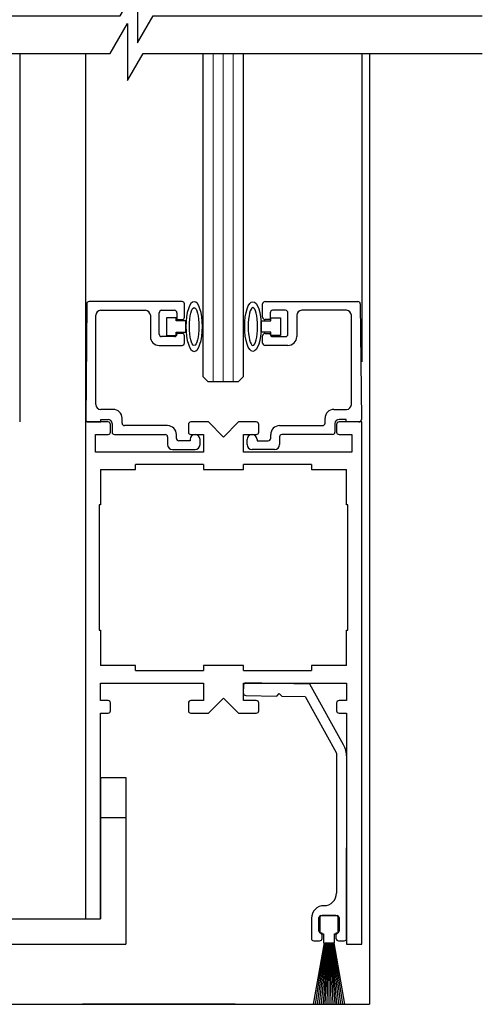
# Model space of a CAD drawing. Units: inches. Extents: x 1412 to 1812, y 146 to 301.
# Drawn here: x 1442 to 1445, y 197 to 203 of the extents above; entities that cross this region are included whole.
import ezdxf

# ---------------------------------------------------------------- set-up
doc = ezdxf.new("R2010")
doc.units = ezdxf.units.IN
doc.header["$MEASUREMENT"] = 0

msp = doc.modelspace()

# ---------------------------------------------------------------- linework, layer by layer
at = {"color": 0, "linetype": 'ByBlock', "lineweight": -2}
for p, q in [((1442.1817, 203.1623), (1442.1817, 200.8684)), ((1442.5903, 203.1623), (1442.5903, 200.8684)), ((1443.3224, 201.1497), (1443.3224, 203.1623)), ((1443.5724, 203.1623), (1443.5724, 201.1497)), ((1444.309, 203.1623), (1444.309, 201.2434)), ((1444.3564, 203.1623), (1444.3564, 197.2434)), ((1442.5987, 201.6036), (1442.5924, 200.8836)), ((1443.1913, 201.6184), (1442.6137, 201.6184)), ((1443.2063, 201.5204), (1443.2063, 201.6034)), ((1443.6927, 201.5204), (1443.6927, 201.6034)), ((1443.7077, 201.6184), (1444.2853, 201.6184)), ((1444.3003, 201.6036), (1444.3066, 200.8836)), ((1442.6543, 200.9774), (1442.6543, 201.5324)), ((1442.6853, 201.5634), (1442.9633, 201.5634)), ((1442.9943, 201.5324), (1442.9943, 201.3999)), ((1443.0493, 201.4149), (1443.0493, 201.5484)), ((1443.0643, 201.5634), (1443.1443, 201.5634)), ((1443.1593, 201.5484), (1443.1593, 201.5054)), ((1443.7397, 201.5484), (1443.7397, 201.5054)), ((1443.8347, 201.5634), (1443.7547, 201.5634)), ((1443.8497, 201.4149), (1443.8497, 201.5484)), ((1443.9047, 201.5324), (1443.9047, 201.3999)), ((1444.2137, 201.5634), (1443.9357, 201.5634)), ((1444.2447, 200.9774), (1444.2447, 201.5324)), ((1443.1556, 201.5174), (1443.0956, 201.5174)), ((1443.0956, 201.5174), (1443.0956, 201.4074)), ((1443.1556, 201.4974), (1443.1556, 201.5174)), ((1443.2155, 201.4974), (1443.1556, 201.4974)), ((1443.1593, 201.5054), (1443.1913, 201.5054)), ((1443.2155, 201.4274), (1443.2155, 201.4974)), ((1443.6836, 201.4274), (1443.6836, 201.4974)), ((1443.6836, 201.4974), (1443.7434, 201.4974)), ((1443.7397, 201.5054), (1443.7077, 201.5054)), ((1443.7434, 201.4974), (1443.7434, 201.5174)), ((1443.7434, 201.5174), (1443.8034, 201.5174)), ((1443.8034, 201.5174), (1443.8034, 201.4074)), ((1443.0956, 201.4074), (1443.1556, 201.4074)), ((1443.1556, 201.4074), (1443.1556, 201.4274)), ((1443.1556, 201.4274), (1443.2155, 201.4274)), ((1443.1913, 201.4194), (1443.1593, 201.4194)), ((1443.1593, 201.4194), (1443.1593, 201.4149)), ((1443.2063, 201.3599), (1443.2063, 201.4044)), ((1443.7434, 201.4274), (1443.6836, 201.4274)), ((1443.6927, 201.3599), (1443.6927, 201.4044)), ((1443.7077, 201.4194), (1443.7397, 201.4194)), ((1443.7397, 201.4194), (1443.7397, 201.4149)), ((1443.7434, 201.4074), (1443.7434, 201.4274)), ((1443.8034, 201.4074), (1443.7434, 201.4074)), ((1443.0493, 201.3449), (1443.1913, 201.3449)), ((1443.1443, 201.3999), (1443.0643, 201.3999)), ((1443.8497, 201.3449), (1443.7077, 201.3449)), ((1443.7547, 201.3999), (1443.8347, 201.3999)), ((1443.3536, 201.1184), (1443.3224, 201.1497)), ((1443.5411, 201.1184), (1443.3536, 201.1184)), ((1443.5724, 201.1497), (1443.5411, 201.1184)), ((1442.7633, 200.9464), (1442.6853, 200.9464)), ((1444.1357, 200.9464), (1444.2137, 200.9464)), ((1442.7315, 200.8684), (1442.5903, 200.8684)), ((1442.5903, 200.8684), (1442.5903, 197.7759)), ((1442.6074, 200.8684), (1442.6863, 200.8684)), ((1442.6863, 200.8684), (1442.6863, 200.8844)), ((1442.6863, 200.8844), (1442.7313, 200.8844)), ((1442.7465, 200.8053), (1442.7465, 200.8534)), ((1442.7563, 200.8594), (1442.7563, 200.8054)), ((1442.8183, 200.8604), (1442.8183, 200.8914)), ((1443.2309, 200.8534), (1443.2309, 200.8053)), ((1443.3559, 200.8684), (1443.2459, 200.8684)), ((1443.4496, 200.7747), (1443.3559, 200.8684)), ((1443.5434, 200.8684), (1443.4496, 200.7747)), ((1443.6534, 200.8684), (1443.5434, 200.8684)), ((1443.6684, 200.8053), (1443.6684, 200.8534)), ((1444.0807, 200.8604), (1444.0807, 200.8914)), ((1444.1427, 200.8594), (1444.1427, 200.8054)), ((1444.1528, 200.8534), (1444.1528, 200.8053)), ((1444.2127, 200.8844), (1444.1677, 200.8844)), ((1444.309, 200.8684), (1444.1678, 200.8684)), ((1444.2127, 200.8684), (1444.2127, 200.8844)), ((1444.2916, 200.8684), (1444.2127, 200.8684)), ((1444.309, 197.6184), (1444.309, 200.8684)), ((1442.6528, 200.6809), (1442.6528, 200.7903)), ((1442.6528, 200.7903), (1442.7315, 200.7903)), ((1442.7713, 200.7904), (1443.0863, 200.7904)), ((1443.1013, 200.8454), (1442.8333, 200.8454)), ((1443.1563, 200.7664), (1443.1563, 200.7904)), ((1443.2459, 200.7903), (1443.3246, 200.7903)), ((1443.3246, 200.7903), (1443.3246, 200.6809)), ((1443.5746, 200.6809), (1443.5746, 200.7903)), ((1443.5746, 200.7903), (1443.6534, 200.7903)), ((1443.7427, 200.7664), (1443.7427, 200.7904)), ((1443.7977, 200.8454), (1444.0657, 200.8454)), ((1444.1277, 200.7904), (1443.8127, 200.7904)), ((1444.1678, 200.7903), (1444.2465, 200.7903)), ((1444.2465, 200.7903), (1444.2465, 200.6809)), ((1443.1013, 200.7754), (1443.1013, 200.7274)), ((1443.2413, 200.7514), (1443.1713, 200.7514)), ((1443.2413, 200.7594), (1443.2413, 200.7514)), ((1443.3033, 200.7274), (1443.3033, 200.7594)), ((1443.5957, 200.7274), (1443.5957, 200.7594)), ((1443.6577, 200.7594), (1443.6577, 200.7514)), ((1443.6577, 200.7514), (1443.7277, 200.7514)), ((1443.7977, 200.7754), (1443.7977, 200.7274)), ((1443.3246, 200.6809), (1442.6528, 200.6809)), ((1443.1323, 200.6964), (1443.2723, 200.6964)), ((1444.2465, 200.6809), (1443.5746, 200.6809)), ((1443.7667, 200.6964), (1443.6267, 200.6964)), ((1442.684, 200.5717), (1442.9029, 200.5717)), ((1442.684, 200.5717), (1442.684, 200.3528)), ((1442.9029, 200.5717), (1442.9029, 200.6028)), ((1443.3246, 200.6028), (1442.9029, 200.6028)), ((1443.3246, 200.6028), (1443.3246, 200.5717)), ((1443.3246, 200.5717), (1443.5746, 200.5717)), ((1443.9964, 200.6028), (1443.5746, 200.6028)), ((1443.5746, 200.5717), (1443.5746, 200.6028)), ((1443.9964, 200.6028), (1443.9964, 200.5717)), ((1443.9964, 200.5717), (1444.2153, 200.5717)), ((1444.2153, 200.3528), (1444.2153, 200.5717)), ((1442.684, 200.3528), (1442.6762, 200.3528)), ((1442.6762, 200.3528), (1442.6762, 199.5716)), ((1444.2231, 200.3528), (1444.2153, 200.3528)), ((1444.2231, 199.5716), (1444.2231, 200.3528)), ((1442.6762, 199.5716), (1442.684, 199.5716)), ((1442.684, 199.5716), (1442.684, 199.3527)), ((1444.2153, 199.5716), (1444.2231, 199.5716)), ((1444.2153, 199.3527), (1444.2153, 199.5716)), ((1442.9029, 199.3527), (1442.684, 199.3527)), ((1442.9029, 199.3216), (1442.9029, 199.3527)), ((1442.9029, 199.3216), (1443.3246, 199.3216)), ((1443.3246, 199.3527), (1443.3246, 199.3216)), ((1443.5746, 199.3527), (1443.3246, 199.3527)), ((1443.5746, 199.3216), (1443.5746, 199.3527)), ((1443.5746, 199.3216), (1443.9964, 199.3216)), ((1443.9964, 199.3527), (1443.9964, 199.3216)), ((1444.2153, 199.3527), (1443.9964, 199.3527)), ((1442.684, 199.1341), (1442.684, 199.2434)), ((1442.684, 199.2434), (1443.3246, 199.2434)), ((1443.3246, 199.2434), (1443.3246, 199.1341)), ((1443.5729, 199.2286), (1443.5721, 199.1817)), ((1443.5746, 199.1341), (1443.5746, 199.2434)), ((1443.5746, 199.2434), (1444.2153, 199.2434)), ((1443.9863, 199.2371), (1443.5888, 199.244)), ((1444.1957, 198.8593), (1443.9863, 199.2371)), ((1444.2153, 199.2434), (1444.2153, 199.1341)), ((1442.7315, 199.1341), (1442.684, 199.1341)), ((1443.3246, 199.1341), (1443.2459, 199.1341)), ((1443.3559, 199.0559), (1443.4496, 199.1497)), ((1443.4496, 199.1497), (1443.5434, 199.0559)), ((1443.6534, 199.1341), (1443.5746, 199.1341)), ((1443.5874, 199.1658), (1443.7802, 199.1624)), ((1443.7802, 199.1624), (1443.7961, 199.1778)), ((1443.7961, 199.1778), (1443.8115, 199.1619)), ((1443.8115, 199.1619), (1443.9579, 199.1593)), ((1443.9579, 199.1593), (1444.1507, 198.8115)), ((1444.2153, 199.1341), (1444.1678, 199.1341)), ((1442.7465, 199.0709), (1442.7465, 199.1191)), ((1443.2309, 199.1191), (1443.2309, 199.0709)), ((1443.6684, 199.0709), (1443.6684, 199.1191)), ((1444.1528, 199.1191), (1444.1528, 199.0709)), ((1442.6837, 197.7759), (1442.684, 199.0559)), ((1442.684, 199.0559), (1442.7315, 199.0559)), ((1443.2459, 199.0559), (1443.3559, 199.0559)), ((1443.5434, 199.0559), (1443.6534, 199.0559)), ((1444.1678, 199.0559), (1444.2153, 199.0559)), ((1444.2153, 199.0559), (1444.2153, 197.6184)), ((1444.1507, 198.8115), (1444.1526, 198.8042)), ((1444.1526, 198.8042), (1444.1526, 197.9357)), ((1444.2151, 197.6535), (1444.2154, 198.7832)), ((1442.6837, 198.6558), (1442.8412, 198.6558)), ((1442.6837, 198.6558), (1442.6837, 198.4058)), ((1442.8412, 198.6558), (1442.8412, 198.4058)), ((1442.6837, 198.4058), (1442.6837, 197.7759)), ((1442.6837, 198.4058), (1442.8412, 198.4058)), ((1442.8412, 198.4058), (1442.8412, 197.6184)), ((1444.043, 197.6987), (1444.043, 197.7843)), ((1444.0549, 197.7961), (1444.1564, 197.7961)), ((1444.1481, 197.7961), (1444.0631, 197.7961)), ((1444.1682, 197.7843), (1444.1682, 197.6987)), ((1442.0938, 197.7759), (1442.6837, 197.7759)), ((1443.9961, 197.7792), (1443.9961, 197.6535)), ((1444.0481, 197.7811), (1444.0481, 197.6961)), ((1444.1631, 197.6961), (1444.1631, 197.7811)), ((1444.0626, 197.6868), (1444.0549, 197.6868)), ((1444.0626, 197.6539), (1444.0626, 197.6868)), ((1444.0631, 197.6811), (1444.0706, 197.6811)), ((1444.0706, 197.6811), (1444.0706, 197.6271)), ((1444.1406, 197.6271), (1444.1406, 197.6811)), ((1444.1406, 197.6811), (1444.1481, 197.6811)), ((1444.1564, 197.6868), (1444.1487, 197.6868)), ((1444.1487, 197.6868), (1444.1487, 197.654)), ((1442.0938, 197.6184), (1442.8412, 197.6184)), ((1444.0747, 197.6261), (1444.0073, 197.2439)), ((1444.0093, 197.2439), (1444.0767, 197.6261)), ((1444.0111, 197.6385), (1444.047, 197.6384)), ((1444.0785, 197.6261), (1444.0196, 197.2439)), ((1444.0217, 197.2439), (1444.0805, 197.6261)), ((1444.0823, 197.6261), (1444.0319, 197.2439)), ((1444.034, 197.2439), (1444.0843, 197.6261)), ((1444.086, 197.6261), (1444.0442, 197.2439)), ((1444.0462, 197.2439), (1444.088, 197.6261)), ((1444.0898, 197.6261), (1444.0563, 197.2439)), ((1444.0583, 197.2439), (1444.0918, 197.6261)), ((1444.0935, 197.6261), (1444.0684, 197.2439)), ((1444.0704, 197.2439), (1444.0955, 197.6261)), ((1444.0716, 197.6261), (1444.0747, 197.6261)), ((1444.0767, 197.6261), (1444.0785, 197.6261)), ((1444.0972, 197.6261), (1444.0805, 197.2439)), ((1444.0805, 197.6261), (1444.0823, 197.6261)), ((1444.0825, 197.2439), (1444.0992, 197.6261)), ((1444.0843, 197.6261), (1444.086, 197.6261)), ((1444.088, 197.6261), (1444.0898, 197.6261)), ((1444.0918, 197.6261), (1444.0935, 197.6261)), ((1444.1009, 197.6261), (1444.0926, 197.2439)), ((1444.0946, 197.2439), (1444.1029, 197.6261)), ((1444.0955, 197.6261), (1444.0972, 197.6261)), ((1444.0992, 197.6261), (1444.1009, 197.6261)), ((1444.1029, 197.6261), (1444.1046, 197.6261)), ((1444.1046, 197.6261), (1444.1046, 197.2439)), ((1444.1066, 197.2439), (1444.1066, 197.6261)), ((1444.1066, 197.6261), (1444.1083, 197.6261)), ((1444.1083, 197.6261), (1444.1167, 197.2439)), ((1444.1187, 197.2439), (1444.1103, 197.6261)), ((1444.1103, 197.6261), (1444.112, 197.6261)), ((1444.112, 197.6261), (1444.1287, 197.2439)), ((1444.1307, 197.2439), (1444.114, 197.6261)), ((1444.114, 197.6261), (1444.1158, 197.6261)), ((1444.1158, 197.6261), (1444.1408, 197.2439)), ((1444.1428, 197.2439), (1444.1178, 197.6261)), ((1444.1178, 197.6261), (1444.1195, 197.6261)), ((1444.1195, 197.6261), (1444.1529, 197.2439)), ((1444.1549, 197.2439), (1444.1215, 197.6261)), ((1444.1215, 197.6261), (1444.1232, 197.6261)), ((1444.1232, 197.6261), (1444.1651, 197.2439)), ((1444.1671, 197.2439), (1444.1252, 197.6261)), ((1444.1252, 197.6261), (1444.127, 197.6261)), ((1444.127, 197.6261), (1444.1773, 197.2439)), ((1444.1793, 197.2439), (1444.129, 197.6261)), ((1444.129, 197.6261), (1444.1308, 197.6261)), ((1444.1308, 197.6261), (1444.1896, 197.2439)), ((1444.1916, 197.2439), (1444.1328, 197.6261)), ((1444.1328, 197.6261), (1444.1346, 197.6261)), ((1444.1346, 197.6261), (1444.2019, 197.2439)), ((1444.204, 197.2439), (1444.1366, 197.6261)), ((1444.1366, 197.6261), (1444.1396, 197.6261)), ((1444.1642, 197.6384), (1444.2001, 197.6385)), ((1444.2153, 197.6184), (1444.309, 197.6184)), ((1438.3694, 197.2434), (1444.3564, 197.2434)), ((1443.5215, 197.2434), (1442.5714, 197.2434))]:
    msp.add_line(p, q, dxfattribs=at)
at = {"color": 0, "lineweight": 0}
for p, q in [((1443.3849, 201.1184), (1443.3849, 203.1623)), ((1443.4474, 201.1184), (1443.4474, 203.1623)), ((1443.5099, 201.1184), (1443.5099, 203.1623))]:
    msp.add_line(p, q, dxfattribs=at)
at = {"color": 0, "lineweight": -2}
for points in [[(1437.7697, 203.397), (1439.9838, 203.397), (1440.0909, 203.5827), (1440.0909, 203.2283), (1440.1884, 203.397), (1441.4143, 203.397), (1442.8074, 203.397), (1442.9146, 203.5827), (1442.9146, 203.2283), (1443.012, 203.397), (1445.0589, 203.397)], [(1437.7697, 203.1623), (1439.9209, 203.1623), (1440.028, 203.3479), (1440.028, 202.9936), (1440.1255, 203.1623), (1441.4143, 203.1623), (1442.7445, 203.1623), (1442.8517, 203.3479), (1442.8517, 202.9936), (1442.9491, 203.1623), (1445.0589, 203.1623)]]:
    msp.add_lwpolyline(points, dxfattribs=at)
at = {"color": 0, "linetype": 'ByBlock', "lineweight": -2}
for centre, radius, start, end in [((1442.6137, 201.6034), 0.015, 90, 179.5), ((1443.1913, 201.6034), 0.015, 0, 90), ((1443.7077, 201.6034), 0.015, 90, 180), ((1444.2853, 201.6034), 0.015, 0.5, 90), ((1442.6853, 201.5324), 0.031, 90, 180), ((1442.9633, 201.5324), 0.031, 0, 90), ((1443.0643, 201.5484), 0.015, 90, 180), ((1443.1443, 201.5484), 0.015, 0, 90), ((1443.7547, 201.5484), 0.015, 90, 180), ((1443.8347, 201.5484), 0.015, 0, 90), ((1443.9357, 201.5324), 0.031, 90, 180), ((1444.2137, 201.5324), 0.031, 0, 90), ((1443.1913, 201.5204), 0.015, 270, 0), ((1443.7077, 201.5204), 0.015, 180, 270), ((1443.0643, 201.4149), 0.015, 180, 270), ((1443.1443, 201.4149), 0.015, 270, 0), ((1443.1913, 201.4044), 0.015, 0, 90), ((1443.7077, 201.4044), 0.015, 90, 180), ((1443.7547, 201.4149), 0.015, 180, 270), ((1443.8347, 201.4149), 0.015, 270, 0), ((1443.0493, 201.3999), 0.055, 180, 270), ((1443.1913, 201.3599), 0.015, 270, 0), ((1443.7077, 201.3599), 0.015, 180, 270), ((1443.8497, 201.3999), 0.055, 270, 0), ((1442.6853, 200.9774), 0.031, 180, 270), ((1444.2137, 200.9774), 0.031, 270, 0), ((1442.7633, 200.8914), 0.055, 0, 90), ((1444.1357, 200.8914), 0.055, 90, 180), ((1442.6074, 200.8834), 0.015, 179.5, 270), ((1442.7313, 200.8594), 0.025, 0, 90), ((1442.7315, 200.8534), 0.015, 0, 90), ((1442.8333, 200.8604), 0.015, 180, 270), ((1443.2459, 200.8534), 0.015, 90, 180), ((1443.6534, 200.8534), 0.015, 0, 90), ((1444.0657, 200.8604), 0.015, 270, 0), ((1444.1677, 200.8594), 0.025, 90, 180), ((1444.1678, 200.8534), 0.015, 90, 180), ((1444.2916, 200.8834), 0.015, 270, 0.5), ((1442.7315, 200.8053), 0.015, 270, 0), ((1442.7713, 200.8054), 0.015, 180, 270), ((1443.0863, 200.7754), 0.015, 0, 90), ((1443.1013, 200.7904), 0.055, 0, 90), ((1443.2459, 200.8053), 0.015, 180, 270), ((1443.2723, 200.7594), 0.031, 0, 180), ((1443.6267, 200.7594), 0.031, 360, 180), ((1443.6534, 200.8053), 0.015, 270, 0), ((1443.7977, 200.7904), 0.055, 90, 180), ((1443.8127, 200.7754), 0.015, 90, 180), ((1444.1277, 200.8054), 0.015, 270, 0), ((1444.1678, 200.8053), 0.015, 180, 270), ((1443.1323, 200.7274), 0.031, 180, 270), ((1443.1713, 200.7664), 0.015, 180, 270), ((1443.2723, 200.7274), 0.031, 270, 0), ((1443.6267, 200.7274), 0.031, 180, 270), ((1443.7277, 200.7664), 0.015, 270, 0), ((1443.7667, 200.7274), 0.031, 270, 0), ((1443.5885, 199.2284), 0.0156, 90, 180), ((1442.7315, 199.1191), 0.015, 0, 90), ((1443.2459, 199.1191), 0.015, 90, 180), ((1443.5877, 199.1814), 0.0156, 180, 270), ((1443.6534, 199.1191), 0.015, 0, 90), ((1444.1678, 199.1191), 0.015, 90, 180), ((1442.7315, 199.0709), 0.015, 270, 0), ((1443.2459, 199.0709), 0.015, 180, 270), ((1443.6534, 199.0709), 0.015, 270, 0), ((1444.1678, 199.0709), 0.015, 180, 270), ((1444.0585, 198.7832), 0.1569, 0, 29), ((1444.0743, 197.9357), 0.0782, 270, 0), ((1444.0743, 197.7792), 0.0782, 90, 180), ((1444.0549, 197.7843), 0.0118, 90, 180), ((1444.0631, 197.7811), 0.015, 90, 180), ((1444.1481, 197.7811), 0.015, 0, 90), ((1444.1564, 197.7843), 0.0118, 0, 90), ((1444.0549, 197.6987), 0.0118, 180, 270), ((1444.0631, 197.6961), 0.015, 180, 270), ((1444.1481, 197.6961), 0.015, 270, 0), ((1444.1564, 197.6987), 0.0118, 270, 0), ((1444.0111, 197.6535), 0.015, 180, 270), ((1444.0471, 197.6539), 0.0155, 270, 0), ((1444.0716, 197.6271), 0.001, 180, 270), ((1444.1396, 197.6271), 0.001, 270, 0), ((1444.1642, 197.654), 0.0155, 180, 270), ((1444.2001, 197.6535), 0.015, 270, 0)]:
    msp.add_arc(centre, radius, start, end, dxfattribs=at)
at = {"color": 0, "linetype": 'ByBlock', "lineweight": -2, "extrusion": (0, 0, -1)}
for centre, major_axis, ratio in [((1443.2668, 201.4624), (0, 0.1548), 0.331412), ((1443.6323, 201.4624), (0, 0.1176), 0.250321)]:
    msp.add_ellipse(centre, major_axis=major_axis, ratio=ratio, dxfattribs=at)
at = {"color": 0, "linetype": 'ByBlock', "lineweight": -2}
for centre, major_axis, ratio in [((1443.6323, 201.4624), (0, 0.1548), 0.331412), ((1443.2668, 201.4624), (0, 0.1176), 0.250321)]:
    msp.add_ellipse(centre, major_axis=major_axis, ratio=ratio, dxfattribs=at)

doc.saveas('drawing.dxf')
